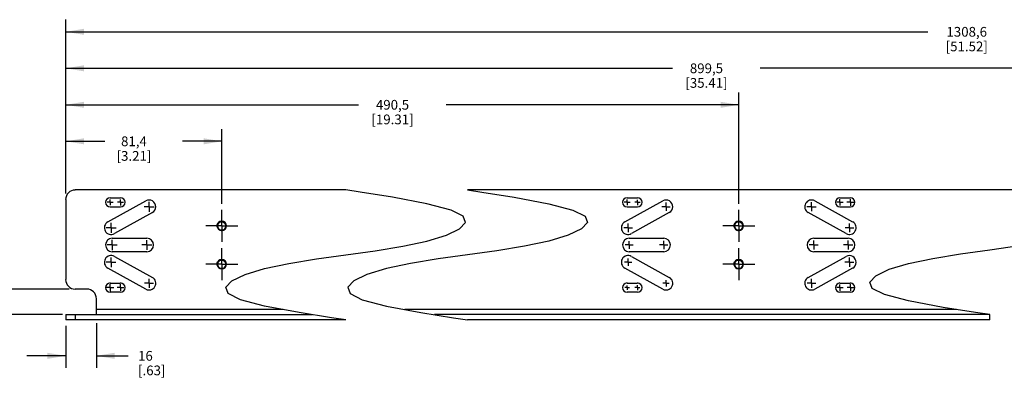
# Model space of a CAD drawing. Units: inches. Extents: x 0.5 to 33.6, y 0.5 to 21.6.
# Drawn here: x 5.8 to 15.9, y 9.3 to 13 of the extents above; entities that cross this region are included whole.
import ezdxf

# ---------------------------------------------------------------- set-up
doc = ezdxf.new("R2010")
doc.units = ezdxf.units.IN
doc.header["$LTSCALE"] = 1.87
doc.header["$MEASUREMENT"] = 0
doc.linetypes.add('CENTER', pattern=[0.6, 0.375, -0.075, 0.075, -0.075])
doc.layers.get('0').update_dxf_attribs({"linetype": 'CONTINUOUS'})
doc.layers.add('AXIS', color=7, linetype='CONTINUOUS')
doc.layers.add('SCHEME_DIMS', color=7, linetype='CONTINUOUS')
doc.dimstyles.new('DIMSTYLE_1', dxfattribs={"dimtxt": 0.1, "dimasz": 0.1875, "dimexe": 0.18, "dimexo": 0.0625, "dimgap": 0.09, "dimtad": 0, "dimtih": 1, "dimtoh": 1, "dimdec": 1, "dimlfac": 2, "dimzin": 4, "dimdsep": 46, "dimtxsty": 'STANDARD', "dimblk": '_FILLED', "dimblk1": '_FILLED', "dimblk2": '_FILLED', "dimcen": 0.09, "dimadec": 0, "dimazin": 0, "dimtp": 0.1, "dimtm": 0.1, "dimtfac": 1, "dimtdec": 1, "dimtofl": 0, "dimtmove": 0, "dimatfit": 3, "dimldrblk": '_FILLED', "dimfxl": 1, "dimtolj": 1, "dimtzin": 4, "dimarcsym": 0})

# ---------------------------------------------------------------- blocks, each defined once
blk = doc.blocks.new('_FILLED')
at = {"color": 0, "linetype": 'BYBLOCK'}
blk.add_solid([(0, 0), (-1, 0.167), (-1, -0.167)], dxfattribs=at)
blk = doc.blocks.new('*D4')
at = {"layer": 'SCHEME_DIMS', "color": 2, "linetype": 'CONTINUOUS'}
for p, q in [((5.534, 10.23), (5.534, 10.571)), ((6.311, 10.23), (5.409, 10.23)), ((6.242, 9.967), (5.409, 9.967)), ((5.534, 9.967), (5.534, 9.567))]:
    blk.add_line(p, q, dxfattribs=at)
at = {"layer": 'SCHEME_DIMS', "color": 2, "linetype": 'CONTINUOUS', "xscale": 0.1875, "yscale": 0.1875, "zscale": 0.1875}
for p, rotation in [((5.534, 10.23), 270), ((5.534, 9.967), 90)]:
    blk.add_blockref('_FILLED', p, dxfattribs=dict(at, rotation=rotation))
at = {"layer": 'SCHEME_DIMS', "color": 2, "linetype": 'CONTINUOUS', "insert": (5.484, 10.921), "char_height": 0.1, "width": 0.5, "attachment_point": 2, "line_spacing_factor": 0.9}
blk.add_mtext('13,3\\P[.53]', dxfattribs=at)
blk = doc.blocks.new('*D5')
at = {"layer": 'SCHEME_DIMS', "color": 2, "linetype": 'CONTINUOUS'}
for p, q in [((6.275, 9.852), (6.275, 9.419)), ((6.59, 9.878), (6.59, 9.419)), ((6.275, 9.544), (5.875, 9.544)), ((6.59, 9.544), (6.918, 9.544))]:
    blk.add_line(p, q, dxfattribs=at)
at = {"layer": 'SCHEME_DIMS', "color": 2, "linetype": 'CONTINUOUS', "xscale": 0.1875, "yscale": 0.1875, "zscale": 0.1875}
blk.add_blockref('_FILLED', (6.275, 9.544), dxfattribs=at)
at = {"layer": 'SCHEME_DIMS', "color": 2, "linetype": 'CONTINUOUS', "xscale": 0.1875, "yscale": 0.1875, "zscale": 0.1875, "rotation": 180}
blk.add_blockref('_FILLED', (6.59, 9.544), dxfattribs=at)
at = {"layer": 'SCHEME_DIMS', "color": 2, "linetype": 'CONTINUOUS', "insert": (7.018, 9.594), "char_height": 0.1, "width": 0.5, "attachment_point": 1, "line_spacing_factor": 0.9}
blk.add_mtext('16\\P[.63]', dxfattribs=at)
blk = doc.blocks.new('*D8')
at = {"layer": 'SCHEME_DIMS', "color": 2, "linetype": 'CONTINUOUS'}
for p, q in [((6.275, 11.212), (6.275, 11.873)), ((7.878, 11.106), (7.878, 11.873)), ((6.275, 11.748), (6.676, 11.748)), ((7.878, 11.748), (7.476, 11.748))]:
    blk.add_line(p, q, dxfattribs=at)
at = {"layer": 'SCHEME_DIMS', "color": 2, "linetype": 'CONTINUOUS', "xscale": 0.1875, "yscale": 0.1875, "zscale": 0.1875, "rotation": 180}
blk.add_blockref('_FILLED', (6.275, 11.748), dxfattribs=at)
at = {"layer": 'SCHEME_DIMS', "color": 2, "linetype": 'CONTINUOUS', "xscale": 0.1875, "yscale": 0.1875, "zscale": 0.1875}
blk.add_blockref('_FILLED', (7.878, 11.748), dxfattribs=at)
at = {"layer": 'SCHEME_DIMS', "color": 2, "linetype": 'CONTINUOUS', "insert": (6.976, 11.798), "char_height": 0.1, "width": 0.6, "attachment_point": 2, "line_spacing_factor": 0.9}
blk.add_mtext('81,4\\P[3.21]', dxfattribs=at)
blk = doc.blocks.new('*D23')
at = {"layer": 'SCHEME_DIMS', "color": 2, "linetype": 'CONTINUOUS'}
for p, q in [((6.275, 11.212), (6.275, 12.248)), ((13.187, 11.106), (13.187, 12.248)), ((6.275, 12.123), (9.281, 12.123)), ((13.187, 12.123), (10.181, 12.123))]:
    blk.add_line(p, q, dxfattribs=at)
at = {"layer": 'SCHEME_DIMS', "color": 2, "linetype": 'CONTINUOUS', "xscale": 0.1875, "yscale": 0.1875, "zscale": 0.1875, "rotation": 180}
blk.add_blockref('_FILLED', (6.275, 12.123), dxfattribs=at)
at = {"layer": 'SCHEME_DIMS', "color": 2, "linetype": 'CONTINUOUS', "xscale": 0.1875, "yscale": 0.1875, "zscale": 0.1875}
blk.add_blockref('_FILLED', (13.187, 12.123), dxfattribs=at)
at = {"layer": 'SCHEME_DIMS', "color": 2, "linetype": 'CONTINUOUS', "insert": (9.631, 12.173), "char_height": 0.1, "width": 0.7, "attachment_point": 2, "line_spacing_factor": 0.9}
blk.add_mtext('490,5\\P[19.31]', dxfattribs=at)
blk = doc.blocks.new('*D24')
at = {"layer": 'SCHEME_DIMS', "color": 2, "linetype": 'CONTINUOUS'}
for p, q in [((6.275, 11.212), (6.275, 12.623)), ((19.635, 11.106), (19.635, 12.623)), ((6.275, 12.498), (12.505, 12.498)), ((19.635, 12.498), (13.405, 12.498))]:
    blk.add_line(p, q, dxfattribs=at)
at = {"layer": 'SCHEME_DIMS', "color": 2, "linetype": 'CONTINUOUS', "xscale": 0.1875, "yscale": 0.1875, "zscale": 0.1875, "rotation": 180}
blk.add_blockref('_FILLED', (6.275, 12.498), dxfattribs=at)
at = {"layer": 'SCHEME_DIMS', "color": 2, "linetype": 'CONTINUOUS', "xscale": 0.1875, "yscale": 0.1875, "zscale": 0.1875}
blk.add_blockref('_FILLED', (19.635, 12.498), dxfattribs=at)
at = {"layer": 'SCHEME_DIMS', "color": 2, "linetype": 'CONTINUOUS', "insert": (12.855, 12.548), "char_height": 0.1, "width": 0.7, "attachment_point": 2, "line_spacing_factor": 0.9}
blk.add_mtext('899,5\\P[35.41]', dxfattribs=at)
blk = doc.blocks.new('*D26')
at = {"layer": 'SCHEME_DIMS', "color": 2, "linetype": 'CONTINUOUS'}
for p, q in [((6.275, 11.212), (6.275, 12.998)), ((25.226, 11.106), (25.226, 12.998)), ((6.275, 12.873), (15.128, 12.873)), ((25.226, 12.873), (16.028, 12.873))]:
    blk.add_line(p, q, dxfattribs=at)
at = {"layer": 'SCHEME_DIMS', "color": 2, "linetype": 'CONTINUOUS', "xscale": 0.1875, "yscale": 0.1875, "zscale": 0.1875, "rotation": 180}
blk.add_blockref('_FILLED', (6.275, 12.873), dxfattribs=at)
at = {"layer": 'SCHEME_DIMS', "color": 2, "linetype": 'CONTINUOUS', "xscale": 0.1875, "yscale": 0.1875, "zscale": 0.1875}
blk.add_blockref('_FILLED', (25.226, 12.873), dxfattribs=at)
at = {"layer": 'SCHEME_DIMS', "color": 2, "linetype": 'CONTINUOUS', "insert": (15.528, 12.923), "char_height": 0.1, "width": 0.7, "attachment_point": 2, "line_spacing_factor": 0.9}
blk.add_mtext('1308,6\\P[51.52]', dxfattribs=at)

msp = doc.modelspace()

# ---------------------------------------------------------------- linework, layer by layer
at = {"color": 7, "linetype": 'CONTINUOUS'}
for p, q in [((9.151, 11.248), (6.373, 11.248)), ((9.298, 11.225), (9.151, 11.248)), ((9.63, 11.173), (9.298, 11.225)), ((10.402, 11.248), (10.55, 11.225)), ((16.103, 11.248), (10.402, 11.248)), ((10.55, 11.225), (10.882, 11.173)), ((6.275, 11.149), (6.275, 10.328)), ((9.985, 11.107), (9.63, 11.173)), ((10.882, 11.173), (11.237, 11.107)), ((10.232, 11.042), (9.985, 11.107)), ((10.358, 10.979), (10.232, 11.042)), ((11.237, 11.107), (11.484, 11.042)), ((11.484, 11.042), (11.61, 10.979)), ((10.382, 10.914), (10.358, 10.979)), ((11.61, 10.979), (11.633, 10.914)), ((7.838, 10.908), (7.843, 10.914)), ((7.879, 10.918), (7.878, 10.918)), ((7.882, 10.918), (7.878, 10.918)), ((7.887, 10.917), (7.882, 10.918)), ((7.891, 10.916), (7.887, 10.917)), ((7.895, 10.915), (7.891, 10.916)), ((7.899, 10.912), (7.895, 10.915)), ((7.902, 10.91), (7.899, 10.912)), ((7.905, 10.907), (7.902, 10.91)), ((7.906, 10.906), (7.905, 10.907)), ((10.184, 10.782), (10.319, 10.848)), ((10.319, 10.848), (10.382, 10.914)), ((11.571, 10.848), (11.435, 10.782)), ((11.633, 10.914), (11.571, 10.848)), ((13.147, 10.908), (13.152, 10.914)), ((13.191, 10.918), (13.187, 10.918)), ((13.188, 10.918), (13.187, 10.918)), ((13.195, 10.917), (13.191, 10.918)), ((13.199, 10.916), (13.195, 10.917)), ((13.203, 10.915), (13.199, 10.916)), ((13.207, 10.912), (13.203, 10.915)), ((13.211, 10.91), (13.207, 10.912)), ((13.214, 10.907), (13.211, 10.91)), ((13.215, 10.906), (13.214, 10.907)), ((9.736, 10.669), (9.985, 10.722)), ((9.985, 10.722), (10.184, 10.782)), ((11.237, 10.722), (10.988, 10.669)), ((11.435, 10.782), (11.237, 10.722)), ((8.849, 10.539), (9.452, 10.624)), ((9.452, 10.624), (9.736, 10.669)), ((10.704, 10.624), (10.402, 10.581)), ((10.988, 10.669), (10.704, 10.624)), ((15.463, 10.591), (15.764, 10.634)), ((15.764, 10.634), (16.065, 10.676)), ((7.838, 10.514), (7.843, 10.521)), ((7.882, 10.524), (7.878, 10.525)), ((7.879, 10.525), (7.878, 10.525)), ((7.887, 10.524), (7.882, 10.524)), ((7.891, 10.523), (7.887, 10.524)), ((7.895, 10.521), (7.891, 10.523)), ((7.899, 10.519), (7.895, 10.521)), ((7.902, 10.516), (7.899, 10.519)), ((7.905, 10.513), (7.902, 10.516)), ((8.565, 10.493), (8.849, 10.539)), ((10.101, 10.539), (9.817, 10.493)), ((10.402, 10.581), (10.101, 10.539)), ((13.147, 10.514), (13.152, 10.521)), ((13.191, 10.524), (13.187, 10.525)), ((13.188, 10.525), (13.187, 10.525)), ((13.195, 10.524), (13.191, 10.524)), ((13.199, 10.523), (13.195, 10.524)), ((13.203, 10.521), (13.199, 10.523)), ((13.207, 10.519), (13.203, 10.521)), ((13.211, 10.516), (13.207, 10.519)), ((13.214, 10.513), (13.211, 10.516)), ((14.93, 10.493), (15.179, 10.545)), ((15.179, 10.545), (15.463, 10.591)), ((7.906, 10.512), (7.905, 10.513)), ((8.118, 10.38), (8.316, 10.441)), ((8.316, 10.441), (8.565, 10.493)), ((9.568, 10.441), (9.369, 10.38)), ((9.817, 10.493), (9.568, 10.441)), ((13.215, 10.512), (13.214, 10.513)), ((14.595, 10.367), (14.731, 10.433)), ((14.731, 10.433), (14.93, 10.493)), ((7.92, 10.248), (7.982, 10.315)), ((7.982, 10.315), (8.118, 10.38)), ((9.234, 10.315), (9.172, 10.248)), ((9.369, 10.38), (9.234, 10.315)), ((14.533, 10.3), (14.595, 10.367)), ((6.492, 10.23), (6.373, 10.23)), ((7.943, 10.184), (7.92, 10.248)), ((9.172, 10.248), (9.195, 10.184)), ((14.557, 10.236), (14.533, 10.3)), ((14.683, 10.173), (14.557, 10.236)), ((6.59, 9.967), (6.59, 10.131)), ((8.069, 10.12), (7.943, 10.184)), ((8.316, 10.055), (8.069, 10.12)), ((9.195, 10.184), (9.321, 10.12)), ((9.321, 10.12), (9.568, 10.055)), ((14.93, 10.108), (14.683, 10.173)), ((8.672, 9.989), (8.316, 10.055)), ((9.568, 10.055), (9.923, 9.989)), ((15.285, 10.041), (14.93, 10.108)), ((15.617, 9.989), (15.285, 10.041)), ((6.275, 9.967), (6.275, 9.915)), ((6.275, 9.967), (8.809, 9.967)), ((9.004, 9.936), (8.672, 9.989)), ((9.151, 9.915), (9.004, 9.936)), ((9.923, 9.989), (10.256, 9.936)), ((15.764, 9.967), (10.061, 9.967)), ((10.256, 9.936), (10.402, 9.915)), ((15.764, 9.967), (15.617, 9.989)), ((15.764, 9.915), (15.764, 9.967))]:
    msp.add_line(p, q, dxfattribs=at)
at = {"color": 9, "linetype": 'CONTINUOUS'}
for p, q in [((8.508, 10.02), (6.59, 10.02)), ((15.423, 10.02), (9.759, 10.02)), ((6.373, 9.967), (6.373, 9.915))]:
    msp.add_line(p, q, dxfattribs=at)
at = {"color": 3, "linetype": 'CONTINUOUS'}
for p, q in [((9.151, 9.915), (6.275, 9.915)), ((15.764, 9.915), (10.402, 9.915))]:
    msp.add_line(p, q, dxfattribs=at)
at = {"color": 7, "linetype": 'CONTINUOUS'}
for points in [[(7.841, 10.903), (7.845, 10.909), (7.849, 10.914), (7.853, 10.918), (7.859, 10.922), (7.865, 10.925), (7.871, 10.927), (7.878, 10.929)], [(13.15, 10.903), (13.153, 10.909), (13.157, 10.914), (13.162, 10.918), (13.167, 10.922), (13.173, 10.925), (13.18, 10.927), (13.187, 10.929)], [(7.915, 10.857), (7.911, 10.851), (7.907, 10.846), (7.901, 10.841), (7.894, 10.838), (7.888, 10.835), (7.88, 10.834), (7.873, 10.834), (7.866, 10.835), (7.859, 10.838), (7.852, 10.841), (7.846, 10.845), (7.841, 10.851), (7.836, 10.857), (7.833, 10.864), (7.831, 10.871), (7.83, 10.879), (7.83, 10.887), (7.832, 10.894)], [(7.832, 10.894), (7.834, 10.901), (7.838, 10.908)], [(7.878, 10.918), (7.872, 10.919), (7.866, 10.918), (7.861, 10.917), (7.855, 10.914), (7.85, 10.911), (7.846, 10.907), (7.841, 10.903)], [(7.92, 10.87), (7.92, 10.876), (7.92, 10.882), (7.919, 10.887), (7.917, 10.891), (7.915, 10.896), (7.912, 10.9), (7.909, 10.904), (7.905, 10.907)], [(7.92, 10.87), (7.918, 10.864), (7.915, 10.857)], [(13.224, 10.857), (13.22, 10.851), (13.215, 10.846), (13.21, 10.841), (13.203, 10.838), (13.196, 10.835), (13.189, 10.834), (13.182, 10.834), (13.174, 10.835), (13.167, 10.838), (13.161, 10.841), (13.155, 10.845), (13.149, 10.851), (13.145, 10.857), (13.142, 10.864), (13.14, 10.871), (13.139, 10.879), (13.139, 10.887), (13.14, 10.894)], [(13.14, 10.894), (13.143, 10.901), (13.147, 10.908)], [(13.187, 10.918), (13.181, 10.919), (13.175, 10.918), (13.17, 10.917), (13.164, 10.914), (13.159, 10.911), (13.154, 10.907), (13.15, 10.903)], [(13.229, 10.87), (13.229, 10.876), (13.229, 10.882), (13.228, 10.887), (13.226, 10.891), (13.224, 10.896), (13.221, 10.9), (13.218, 10.904), (13.214, 10.907)], [(13.229, 10.87), (13.227, 10.864), (13.224, 10.857)], [(7.841, 10.509), (7.845, 10.515), (7.849, 10.52), (7.853, 10.525), (7.859, 10.528), (7.865, 10.531), (7.871, 10.534), (7.878, 10.535)], [(7.878, 10.525), (7.872, 10.525), (7.866, 10.524), (7.861, 10.523), (7.855, 10.521), (7.85, 10.518), (7.846, 10.514), (7.841, 10.509)], [(13.15, 10.509), (13.153, 10.515), (13.157, 10.52), (13.162, 10.525), (13.167, 10.528), (13.173, 10.531), (13.18, 10.534), (13.187, 10.535)], [(13.187, 10.525), (13.181, 10.525), (13.175, 10.524), (13.17, 10.523), (13.164, 10.521), (13.159, 10.518), (13.154, 10.514), (13.15, 10.509)], [(7.915, 10.463), (7.911, 10.457), (7.907, 10.452), (7.901, 10.448), (7.894, 10.444), (7.888, 10.442), (7.88, 10.44), (7.873, 10.44), (7.866, 10.442), (7.859, 10.444), (7.852, 10.447), (7.846, 10.452), (7.841, 10.457), (7.836, 10.463), (7.833, 10.47), (7.831, 10.478), (7.83, 10.485), (7.83, 10.493), (7.832, 10.5)], [(7.832, 10.5), (7.834, 10.508), (7.838, 10.514)], [(7.92, 10.477), (7.92, 10.483), (7.92, 10.488), (7.919, 10.493), (7.917, 10.498), (7.915, 10.502), (7.912, 10.506), (7.909, 10.51), (7.905, 10.513)], [(7.92, 10.477), (7.918, 10.47), (7.915, 10.463)], [(13.224, 10.463), (13.22, 10.457), (13.215, 10.452), (13.21, 10.448), (13.203, 10.444), (13.196, 10.442), (13.189, 10.44), (13.182, 10.44), (13.174, 10.442), (13.167, 10.444), (13.161, 10.447), (13.155, 10.452), (13.149, 10.457), (13.145, 10.463), (13.142, 10.47), (13.14, 10.478), (13.139, 10.485), (13.139, 10.493), (13.14, 10.5)], [(13.14, 10.5), (13.143, 10.508), (13.147, 10.514)], [(13.229, 10.477), (13.229, 10.483), (13.229, 10.488), (13.228, 10.493), (13.226, 10.498), (13.224, 10.502), (13.221, 10.506), (13.218, 10.51), (13.214, 10.513)], [(13.229, 10.477), (13.227, 10.47), (13.224, 10.463)]]:
    msp.add_lwpolyline(points, dxfattribs=at)
for centre, radius, start, end in [((6.373, 11.149), 0.0984, 90, 180), ((7.878, 10.879), 0.0492, 135.2493, 135.0003), ((13.187, 10.879), 0.0492, 135.2493, 135.0003), ((7.878, 10.879), 0.0433, 147.0579, 347.9421), ((13.187, 10.879), 0.0433, 147.0579, 347.9421), ((7.878, 10.486), 0.0492, 135.2493, 135.0003), ((13.187, 10.486), 0.0492, 135.2493, 135.0003), ((7.878, 10.486), 0.0433, 147.0579, 347.9421), ((13.187, 10.486), 0.0433, 147.0579, 347.9421), ((6.373, 10.328), 0.0984, 180, 270), ((6.492, 10.131), 0.0984, 0, 90)]:
    msp.add_arc(centre, radius, start, end, dxfattribs=at)
at = {"layer": 'AXIS', "color": 7, "linetype": 'CONTINUOUS'}
for p, q in [((6.708, 10.92), (7.098, 11.137)), ((6.732, 11.168), (6.838, 11.168)), ((12.017, 10.92), (12.406, 11.137)), ((12.04, 11.168), (12.147, 11.168)), ((13.967, 11.137), (14.356, 10.92)), ((14.226, 11.168), (14.333, 11.168)), ((6.838, 11.073), (6.732, 11.073)), ((12.147, 11.073), (12.04, 11.073)), ((14.333, 11.073), (14.226, 11.073)), ((7.165, 11.016), (6.775, 10.8)), ((12.473, 11.016), (12.084, 10.8)), ((14.289, 10.8), (13.9, 11.016)), ((6.753, 10.752), (7.108, 10.752)), ((12.062, 10.752), (12.416, 10.752)), ((13.957, 10.752), (14.311, 10.752)), ((7.108, 10.614), (6.753, 10.614)), ((6.775, 10.566), (7.165, 10.349)), ((12.416, 10.614), (12.062, 10.614)), ((12.084, 10.566), (12.473, 10.349)), ((13.9, 10.349), (14.289, 10.566)), ((14.311, 10.614), (13.957, 10.614)), ((7.098, 10.229), (6.708, 10.445)), ((12.406, 10.229), (12.017, 10.445)), ((14.356, 10.445), (13.967, 10.229)), ((6.732, 10.292), (6.838, 10.292)), ((12.04, 10.292), (12.147, 10.292)), ((14.226, 10.292), (14.333, 10.292)), ((6.838, 10.197), (6.732, 10.197)), ((12.147, 10.197), (12.04, 10.197)), ((14.333, 10.197), (14.226, 10.197))]:
    msp.add_line(p, q, dxfattribs=at)
at = {"layer": 'AXIS', "color": 7, "linetype": 'CENTER'}
for p, q in [((6.732, 11.121), (6.732, 11.15)), ((6.838, 11.121), (6.838, 11.151)), ((7.131, 11.076), (7.131, 11.127)), ((12.04, 11.121), (12.04, 11.15)), ((12.147, 11.121), (12.147, 11.148)), ((13.933, 11.076), (13.933, 11.123)), ((14.226, 11.121), (14.226, 11.153)), ((14.333, 11.121), (14.333, 11.155)), ((6.732, 11.121), (6.702, 11.121)), ((6.732, 11.121), (6.732, 11.091)), ((6.732, 11.121), (6.761, 11.121)), ((6.838, 11.121), (6.807, 11.121)), ((6.838, 11.121), (6.838, 11.09)), ((6.838, 11.121), (6.869, 11.121)), ((7.131, 11.076), (7.08, 11.076)), ((7.131, 11.076), (7.131, 11.025)), ((7.131, 11.076), (7.182, 11.076)), ((7.878, 10.879), (7.878, 11.043)), ((12.04, 11.121), (12.011, 11.121)), ((12.04, 11.121), (12.04, 11.091)), ((12.04, 11.121), (12.07, 11.121)), ((12.147, 11.121), (12.119, 11.121)), ((12.147, 11.121), (12.147, 11.093)), ((12.147, 11.121), (12.174, 11.121)), ((12.44, 11.076), (12.396, 11.076)), ((12.44, 11.076), (12.44, 11.12)), ((12.44, 11.076), (12.44, 11.032)), ((12.44, 11.076), (12.484, 11.076)), ((13.187, 10.879), (13.187, 11.043)), ((13.933, 11.076), (13.887, 11.076)), ((13.933, 11.076), (13.98, 11.076)), ((13.933, 11.076), (13.933, 11.03)), ((14.226, 11.121), (14.194, 11.121)), ((14.226, 11.121), (14.259, 11.121)), ((14.226, 11.121), (14.226, 11.088)), ((14.333, 11.121), (14.298, 11.121)), ((14.333, 11.121), (14.367, 11.121)), ((14.333, 11.121), (14.333, 11.086)), ((6.741, 10.86), (6.69, 10.86)), ((6.741, 10.86), (6.741, 10.911)), ((6.741, 10.86), (6.741, 10.809)), ((6.741, 10.86), (6.793, 10.86)), ((7.878, 10.879), (7.714, 10.879)), ((7.878, 10.879), (7.878, 10.715)), ((7.878, 10.879), (8.042, 10.879)), ((12.05, 10.86), (12.006, 10.86)), ((12.05, 10.86), (12.05, 10.904)), ((12.05, 10.86), (12.05, 10.816)), ((12.05, 10.86), (12.094, 10.86)), ((13.187, 10.879), (13.023, 10.879)), ((13.187, 10.879), (13.187, 10.715)), ((13.187, 10.879), (13.351, 10.879)), ((14.323, 10.86), (14.279, 10.86)), ((14.323, 10.86), (14.323, 10.904)), ((14.323, 10.86), (14.367, 10.86)), ((14.323, 10.86), (14.323, 10.816)), ((6.753, 10.683), (6.753, 10.734)), ((7.108, 10.683), (7.108, 10.733)), ((12.062, 10.683), (12.062, 10.723)), ((12.416, 10.683), (12.416, 10.726)), ((13.957, 10.683), (13.957, 10.729)), ((14.311, 10.683), (14.311, 10.73)), ((6.753, 10.683), (6.702, 10.683)), ((6.753, 10.683), (6.753, 10.631)), ((6.753, 10.683), (6.805, 10.683)), ((7.108, 10.683), (7.058, 10.683)), ((7.108, 10.683), (7.108, 10.633)), ((7.108, 10.683), (7.158, 10.683)), ((7.878, 10.486), (7.878, 10.65)), ((12.062, 10.683), (12.021, 10.683)), ((12.062, 10.683), (12.062, 10.642)), ((12.062, 10.683), (12.103, 10.683)), ((12.416, 10.683), (12.372, 10.683)), ((12.416, 10.683), (12.416, 10.639)), ((12.416, 10.683), (12.46, 10.683)), ((13.187, 10.486), (13.187, 10.65)), ((13.957, 10.683), (13.911, 10.683)), ((13.957, 10.683), (14.003, 10.683)), ((13.957, 10.683), (13.957, 10.636)), ((14.311, 10.683), (14.264, 10.683)), ((14.311, 10.683), (14.358, 10.683)), ((14.311, 10.683), (14.311, 10.636)), ((6.741, 10.505), (6.741, 10.555)), ((12.05, 10.505), (12.05, 10.543)), ((14.323, 10.505), (14.323, 10.553)), ((6.741, 10.505), (6.691, 10.505)), ((6.741, 10.505), (6.741, 10.455)), ((6.741, 10.505), (6.791, 10.505)), ((7.878, 10.486), (7.714, 10.486)), ((7.878, 10.486), (7.878, 10.322)), ((7.878, 10.486), (8.042, 10.486)), ((12.05, 10.505), (12.013, 10.505)), ((12.05, 10.505), (12.05, 10.468)), ((12.05, 10.505), (12.088, 10.505)), ((13.187, 10.486), (13.023, 10.486)), ((13.187, 10.486), (13.351, 10.486)), ((13.187, 10.486), (13.187, 10.322)), ((14.323, 10.505), (14.276, 10.505)), ((14.323, 10.505), (14.37, 10.505)), ((14.323, 10.505), (14.323, 10.458)), ((7.131, 10.289), (7.131, 10.336)), ((12.44, 10.289), (12.44, 10.322)), ((13.933, 10.289), (13.933, 10.334)), ((6.732, 10.245), (6.695, 10.245)), ((6.732, 10.245), (6.732, 10.281)), ((6.732, 10.245), (6.732, 10.208)), ((6.732, 10.245), (6.768, 10.245)), ((6.838, 10.245), (6.804, 10.245)), ((6.838, 10.245), (6.838, 10.279)), ((6.838, 10.245), (6.838, 10.21)), ((6.838, 10.245), (6.872, 10.245)), ((7.131, 10.289), (7.084, 10.289)), ((7.131, 10.289), (7.131, 10.242)), ((7.131, 10.289), (7.178, 10.289)), ((12.04, 10.245), (12.017, 10.245)), ((12.04, 10.245), (12.04, 10.268)), ((12.04, 10.245), (12.04, 10.221)), ((12.04, 10.245), (12.064, 10.245)), ((12.147, 10.245), (12.121, 10.245)), ((12.147, 10.245), (12.147, 10.27)), ((12.147, 10.245), (12.147, 10.219)), ((12.147, 10.245), (12.172, 10.245)), ((12.44, 10.289), (12.407, 10.289)), ((12.44, 10.289), (12.44, 10.256)), ((12.44, 10.289), (12.473, 10.289)), ((13.933, 10.289), (13.888, 10.289)), ((13.933, 10.289), (13.978, 10.289)), ((13.933, 10.289), (13.933, 10.244)), ((14.226, 10.245), (14.194, 10.245)), ((14.226, 10.245), (14.226, 10.277)), ((14.226, 10.245), (14.259, 10.245)), ((14.226, 10.245), (14.226, 10.212)), ((14.333, 10.245), (14.299, 10.245)), ((14.333, 10.245), (14.333, 10.279)), ((14.333, 10.245), (14.367, 10.245)), ((14.333, 10.245), (14.333, 10.21))]:
    msp.add_line(p, q, dxfattribs=at)
at = {"layer": 'AXIS', "color": 7, "linetype": 'CONTINUOUS'}
for centre, radius, start, end in [((6.732, 11.121), 0.0472, 90, 270), ((6.838, 11.121), 0.0472, 270, 90), ((7.131, 11.076), 0.0689, 299.0546, 119.0546), ((12.04, 11.121), 0.0472, 90, 270), ((12.147, 11.121), 0.0472, 270, 90), ((12.44, 11.076), 0.0689, 299.0546, 119.0546), ((13.933, 11.076), 0.0689, 60.9454, 240.9454), ((14.226, 11.121), 0.0472, 90, 270), ((14.333, 11.121), 0.0472, 270, 90), ((6.741, 10.86), 0.0689, 119.0546, 299.0546), ((12.05, 10.86), 0.0689, 119.0546, 299.0546), ((14.323, 10.86), 0.0689, 240.9454, 60.9454), ((6.753, 10.683), 0.0689, 90, 270), ((7.108, 10.683), 0.0689, 270, 90), ((12.062, 10.683), 0.0689, 90, 270), ((12.416, 10.683), 0.0689, 270, 90), ((13.957, 10.683), 0.0689, 90, 270), ((14.311, 10.683), 0.0689, 270, 90), ((6.741, 10.505), 0.0689, 60.9454, 240.9454), ((12.05, 10.505), 0.0689, 60.9454, 240.9454), ((14.323, 10.505), 0.0689, 299.0546, 119.0546), ((7.131, 10.289), 0.0689, 240.9454, 60.9454), ((12.44, 10.289), 0.0689, 240.9454, 60.9454), ((13.933, 10.289), 0.0689, 119.0546, 299.0546), ((6.732, 10.245), 0.0472, 90, 270), ((6.838, 10.245), 0.0472, 270, 90), ((12.04, 10.245), 0.0472, 90, 270), ((12.147, 10.245), 0.0472, 270, 90), ((14.226, 10.245), 0.0472, 90, 270), ((14.333, 10.245), 0.0472, 270, 90)]:
    msp.add_arc(centre, radius, start, end, dxfattribs=at)

# ---------------------------------------------------------------- dimensions: what is measured, and where the dimension line sits
at = {"layer": 'SCHEME_DIMS', "color": 2, "linetype": 'CONTINUOUS'}
for base, p1, p2, angle, picture, middle in [((6.275, 12.873), (25.226, 11.106), (6.275, 11.212), 180, '*D26', (15.403, 12.798)), ((6.275, 12.498), (19.635, 11.106), (6.275, 11.212), 180, '*D24', (12.805, 12.423)), ((6.275, 12.123), (13.187, 11.106), (6.275, 11.212), 180, '*D23', (9.581, 12.048)), ((6.275, 11.748), (7.878, 11.106), (6.275, 11.212), 180, '*D8', (6.951, 11.673)), ((5.534, 10.23), (6.242, 9.967), (6.311, 10.23), 90, '*D4', (5.409, 10.796))]:
    dim = msp.add_linear_dim(base=base, p1=p1, p2=p2, angle=angle, dimstyle='DIMSTYLE_1', dxfattribs=at)
    dim.commit()
    dim.dimension.update_dxf_attribs({"geometry": picture, "text_midpoint": middle, "dimtype": 160})
dim = msp.add_linear_dim(base=(6.59, 9.544), p1=(6.275, 9.852), p2=(6.59, 9.878), dimstyle='DIMSTYLE_1', dxfattribs=at)
dim.commit()
dim.dimension.update_dxf_attribs({"geometry": '*D5', "text_midpoint": (7.268, 9.469), "dimtype": 160})

doc.saveas('drawing.dxf')
